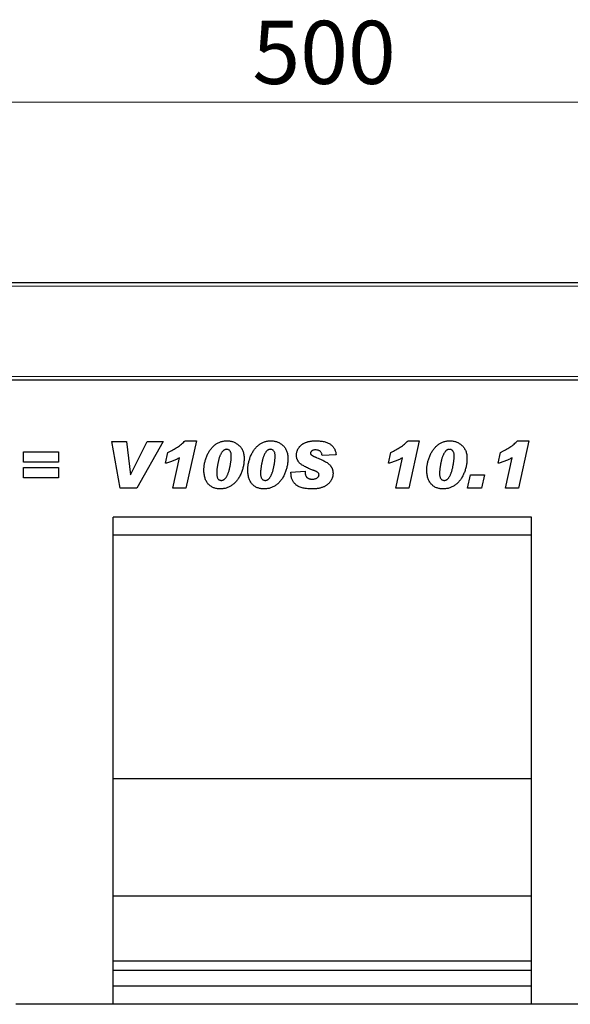
# Model space of a CAD drawing. Units: millimetres. Extents: x 0 to 420, y 0 to 297.
# Drawn here: x 290 to 320, y 208 to 262 of the extents above; entities that cross this region are included whole.
import ezdxf

# ---------------------------------------------------------------- set-up
doc = ezdxf.new("R2010")
doc.units = ezdxf.units.MM
doc.styles.add('SLDTEXTSTYLE1', font='TXT', dxfattribs={"width": 0.75})
doc.dimstyles.new('SLDDIMSTYLE2', dxfattribs={"dimtxt": 3.5, "dimasz": 3.302, "dimexe": 0, "dimexo": 0.0625, "dimgap": 0.875, "dimtad": 1, "dimlfac": 5, "dimrnd": 1e-09, "dimzin": 12, "dimdsep": 46, "dimtxsty": 'SLDTEXTSTYLE1', "dimsah": 1, "dimcen": 0.09, "dimadec": 0, "dimazin": 3, "dimtfac": 1, "dimtofl": 0, "dimtmove": 0, "dimatfit": 3, "dimfxl": 0, "dimfrac": 2, "dimtolj": 1, "dimtzin": 12, "dimarcsym": 0})

# ---------------------------------------------------------------- blocks, each defined once
blk = doc.blocks.new('_D_8')
at = {"color": 179, "linetype": 'Continuous', "lineweight": 18}
for p, q in [((256.362, 243.222), (256.362, 258.622)), ((356.362, 243.222), (356.362, 258.622)), ((256.362, 257.622), (356.362, 257.622))]:
    blk.add_line(p, q, dxfattribs=at)
for points in [[(256.362, 257.622), (259.664, 257.114), (259.664, 258.13)], [(356.362, 257.622), (353.06, 258.13), (353.06, 257.114)]]:
    blk.add_solid(points, dxfattribs=at)
at = {"color": 179, "linetype": 'Continuous', "lineweight": 18, "insert": (302.483, 262.134), "char_height": 3.5, "attachment_point": 1, "style": 'SLDTEXTSTYLE1'}
blk.add_mtext('500', dxfattribs=at)

msp = doc.modelspace()

# ---------------------------------------------------------------- linework, layer by layer
at = {"color": 7, "linetype": 'Continuous', "lineweight": 25}
for p, q in [((256.5619, 247.622), (356.1619, 247.622)), ((356.3619, 242.222), (256.3619, 242.222)), ((294.697, 238.822), (295.4984, 238.822)), ((295.1539, 236.222), (294.697, 238.822)), ((295.4984, 238.822), (295.72, 236.9733)), ((295.7269, 236.9733), (296.6575, 238.822)), ((297.5333, 238.822), (296.073, 236.222)), ((296.6575, 238.822), (297.5333, 238.822)), ((298.7558, 238.8558), (299.3815, 238.8558)), ((299.3815, 238.8558), (298.8027, 236.222)), ((311.1142, 238.8558), (311.74, 238.8558)), ((311.74, 238.8558), (311.1612, 236.222)), ((317.1922, 238.8558), (317.8179, 238.8558)), ((317.8179, 238.8558), (317.2391, 236.222)), ((289.8009, 238.248), (291.7256, 238.248)), ((289.8009, 237.674), (289.8009, 238.248)), ((291.7256, 238.248), (291.7256, 237.674)), ((297.6684, 237.6064), (297.7993, 238.2142)), ((307.123, 238.0866), (306.3463, 238.0454)), ((310.0269, 237.6064), (310.1577, 238.2142)), ((316.1048, 237.6064), (316.2356, 238.2142)), ((291.7256, 237.674), (289.8009, 237.674)), ((298.0736, 236.222), (298.4461, 237.9167)), ((310.432, 236.222), (310.8045, 237.9167)), ((316.51, 236.222), (316.8825, 237.9167)), ((289.8009, 237.3701), (291.7256, 237.3701)), ((289.8009, 236.7961), (289.8009, 237.3701)), ((291.7256, 237.3701), (291.7256, 236.7961)), ((295.72, 236.9733), (295.7269, 236.9733)), ((300.5048, 237.0583), (300.5048, 237.0472)), ((302.9359, 237.0583), (302.9359, 237.0472)), ((304.6243, 237.1153), (305.4009, 237.1675)), ((304.6243, 237.0535), (304.6243, 237.1153)), ((312.8632, 237.0583), (312.8632, 237.0472)), ((314.4165, 236.222), (314.5853, 236.9649)), ((314.5853, 236.9649), (315.3619, 236.9649)), ((315.3619, 236.9649), (315.1931, 236.222)), ((291.7256, 236.7961), (289.8009, 236.7961)), ((296.073, 236.222), (295.1539, 236.222)), ((298.8027, 236.222), (298.0736, 236.222)), ((311.1612, 236.222), (310.432, 236.222)), ((315.1931, 236.222), (314.4165, 236.222)), ((317.2391, 236.222), (316.51, 236.222)), ((317.9619, 234.622), (294.7619, 234.622)), ((294.7619, 207.622), (294.7619, 234.622)), ((317.9619, 207.622), (317.9619, 234.622)), ((317.9619, 233.622), (294.7619, 233.622)), ((317.9619, 220.122), (294.7619, 220.122)), ((317.9619, 213.622), (294.7619, 213.622)), ((317.9619, 210.022), (294.7619, 210.022)), ((317.9619, 209.488), (294.7619, 209.488)), ((317.9619, 208.622), (294.7619, 208.622)), ((294.7619, 207.622), (289.3619, 207.622)), ((317.9619, 207.622), (294.7619, 207.622)), ((329.3619, 207.622), (317.9619, 207.622))]:
    msp.add_line(p, q, dxfattribs=at)
at = {"color": 8, "linetype": 'Continuous', "lineweight": 18}
for p, q in [((356.1619, 247.422), (256.5619, 247.422)), ((256.5619, 242.422), (356.1619, 242.422))]:
    msp.add_line(p, q, dxfattribs=at)
at = {"color": 7, "linetype": 'Continuous', "lineweight": 25}
for points, knots in [([(297.7993, 238.2142), (297.8466, 238.2358), (297.9401, 238.2783), (298.0751, 238.3492), (298.2048, 238.4223), (298.3269, 238.5017), (298.4443, 238.583), (298.5542, 238.6699), (298.6588, 238.7598), (298.7236, 238.8239), (298.7558, 238.8558)], [0, 0, 0, 0, 0.1346622, 0.2660319, 0.3945289, 0.5200876, 0.6430099, 0.7639861, 0.8827768, 1, 1, 1, 1]), ([(299.7957, 237.244), (299.7962, 237.2744), (299.7974, 237.3356), (299.8049, 237.4279), (299.8178, 237.5212), (299.835, 237.6156), (299.8579, 237.7108), (299.8861, 237.807), (299.9187, 237.9044), (299.9558, 238.0019), (299.9975, 238.0973), (300.044, 238.1885), (300.094, 238.2749), (300.1485, 238.3556), (300.2065, 238.4315), (300.269, 238.5017), (300.3352, 238.5669), (300.405, 238.6268), (300.4782, 238.681), (300.555, 238.7272), (300.6339, 238.7674), (300.7159, 238.7993), (300.8001, 238.825), (300.8872, 238.8429), (300.9769, 238.8536), (301.0376, 238.8551), (301.0682, 238.8558)], [0, 0, 0, 0, 0.0401919, 0.0807298, 0.1222099, 0.1644788, 0.2074557, 0.2514764, 0.2967867, 0.3430206, 0.3891886, 0.4342626, 0.4780752, 0.5209069, 0.5628036, 0.6040934, 0.6448185, 0.6854978, 0.7255357, 0.7649246, 0.8036625, 0.8423447, 0.8809144, 0.9198093, 0.95956, 1, 1, 1, 1]), ([(301.0682, 238.8558), (301.1, 238.8552), (301.1624, 238.8541), (301.2543, 238.8411), (301.3433, 238.8221), (301.4289, 238.7937), (301.5117, 238.7583), (301.5914, 238.7149), (301.6672, 238.6627), (301.74, 238.6041), (301.8072, 238.5381), (301.8657, 238.4636), (301.9149, 238.3818), (301.9552, 238.2929), (301.9863, 238.197), (302.0081, 238.0939), (302.0223, 237.9837), (302.0236, 237.9078), (302.0243, 237.8687)], [0, 0, 0, 0, 0.0614645, 0.1210134, 0.1797107, 0.23787, 0.2958006, 0.3541307, 0.4135642, 0.4742078, 0.5352503, 0.5960012, 0.6573861, 0.7199916, 0.7849491, 0.8526776, 0.9242019, 1, 1, 1, 1]), ([(302.2269, 237.244), (302.2274, 237.2744), (302.2285, 237.3356), (302.2361, 237.4279), (302.2489, 237.5212), (302.2662, 237.6156), (302.289, 237.7108), (302.3173, 237.807), (302.3499, 237.9044), (302.387, 238.0019), (302.4287, 238.0973), (302.4752, 238.1885), (302.5252, 238.2749), (302.5797, 238.3556), (302.6377, 238.4315), (302.7001, 238.5017), (302.7664, 238.5669), (302.8362, 238.6268), (302.9094, 238.681), (302.9862, 238.7272), (303.0651, 238.7674), (303.1471, 238.7993), (303.2313, 238.825), (303.3184, 238.8429), (303.4081, 238.8536), (303.4688, 238.8551), (303.4994, 238.8558)], [0, 0, 0, 0, 0.0401919, 0.0807298, 0.1222099, 0.1644788, 0.2074557, 0.2514764, 0.2967867, 0.3430206, 0.3891886, 0.4342626, 0.4780752, 0.5209069, 0.5628036, 0.6040934, 0.6448185, 0.6854978, 0.7255357, 0.7649246, 0.8036625, 0.8423447, 0.8809144, 0.9198093, 0.95956, 1, 1, 1, 1]), ([(303.4994, 238.8558), (303.5311, 238.8552), (303.5935, 238.8541), (303.6854, 238.8411), (303.7745, 238.8221), (303.8601, 238.7937), (303.9429, 238.7583), (304.0225, 238.7149), (304.0984, 238.6627), (304.1712, 238.6041), (304.2384, 238.5381), (304.2968, 238.4636), (304.346, 238.3818), (304.3864, 238.2929), (304.4174, 238.197), (304.4392, 238.0939), (304.4535, 237.9837), (304.4548, 237.9078), (304.4554, 237.8687)], [0, 0, 0, 0, 0.0614645, 0.1210134, 0.1797107, 0.23787, 0.2958006, 0.3541307, 0.4135642, 0.4742078, 0.5352503, 0.5960012, 0.6573861, 0.7199916, 0.7849491, 0.8526776, 0.9242019, 1, 1, 1, 1]), ([(304.9282, 238.0633), (304.9286, 238.0817), (304.9294, 238.118), (304.9356, 238.1719), (304.9445, 238.2249), (304.9594, 238.2761), (304.9765, 238.3266), (304.9983, 238.3755), (305.0237, 238.4234), (305.0534, 238.4696), (305.0862, 238.5145), (305.1237, 238.5561), (305.1637, 238.596), (305.2077, 238.6329), (305.2553, 238.6673), (305.3068, 238.6989), (305.3614, 238.7285), (305.4199, 238.7548), (305.4813, 238.7785), (305.546, 238.799), (305.6134, 238.8171), (305.6839, 238.8312), (305.7573, 238.8423), (305.8337, 238.8501), (305.9131, 238.8549), (305.967, 238.8555), (305.9944, 238.8558)], [0, 0, 0, 0, 0.0368747, 0.0732232, 0.1092229, 0.1448968, 0.1805285, 0.2165386, 0.2526775, 0.2896339, 0.3271197, 0.3645167, 0.4023476, 0.4408168, 0.4801508, 0.5205616, 0.5624113, 0.6052219, 0.6496357, 0.6950155, 0.741939, 0.7900224, 0.8398294, 0.8914775, 0.9447185, 1, 1, 1, 1]), ([(305.9944, 238.8558), (306.0374, 238.8552), (306.1207, 238.854), (306.2418, 238.8449), (306.3554, 238.8306), (306.4611, 238.8094), (306.5592, 238.7829), (306.6493, 238.7494), (306.732, 238.7106), (306.8071, 238.6655), (306.8746, 238.6145), (306.9332, 238.5562), (306.9853, 238.4932), (307.0286, 238.4233), (307.0645, 238.3477), (307.0926, 238.2662), (307.1129, 238.1786), (307.1195, 238.1178), (307.123, 238.0866)], [0, 0, 0, 0, 0.084265, 0.1635435, 0.2383978, 0.3088141, 0.3750668, 0.4376589, 0.4972693, 0.55411, 0.6092821, 0.6629917, 0.7159954, 0.7693522, 0.8240197, 0.8799215, 0.938378, 1, 1, 1, 1]), ([(310.1577, 238.2142), (310.205, 238.2358), (310.2986, 238.2783), (310.4335, 238.3492), (310.5632, 238.4223), (310.6854, 238.5017), (310.8027, 238.583), (310.9126, 238.6699), (311.0173, 238.7598), (311.0821, 238.8239), (311.1142, 238.8558)], [0, 0, 0, 0, 0.1346622, 0.2660319, 0.3945289, 0.5200876, 0.6430099, 0.7639861, 0.8827768, 1, 1, 1, 1]), ([(312.1541, 237.244), (312.1547, 237.2744), (312.1558, 237.3356), (312.1634, 237.4279), (312.1762, 237.5212), (312.1935, 237.6156), (312.2163, 237.7108), (312.2446, 237.807), (312.2772, 237.9044), (312.3142, 238.0019), (312.356, 238.0973), (312.4024, 238.1885), (312.4524, 238.2749), (312.507, 238.3556), (312.565, 238.4315), (312.6274, 238.5017), (312.6936, 238.5669), (312.7635, 238.6268), (312.8367, 238.681), (312.9135, 238.7272), (312.9924, 238.7674), (313.0744, 238.7993), (313.1586, 238.825), (313.2456, 238.8429), (313.3353, 238.8536), (313.3961, 238.8551), (313.4267, 238.8558)], [0, 0, 0, 0, 0.0401919, 0.0807298, 0.1222099, 0.1644788, 0.2074557, 0.2514764, 0.2967867, 0.3430206, 0.3891886, 0.4342626, 0.4780752, 0.5209069, 0.5628036, 0.6040934, 0.6448185, 0.6854978, 0.7255357, 0.7649246, 0.8036625, 0.8423447, 0.8809144, 0.9198093, 0.95956, 1, 1, 1, 1]), ([(313.4267, 238.8558), (313.4584, 238.8552), (313.5208, 238.8541), (313.6127, 238.8411), (313.7017, 238.8221), (313.7874, 238.7937), (313.8701, 238.7583), (313.9498, 238.7149), (314.0257, 238.6627), (314.0984, 238.6041), (314.1657, 238.5381), (314.2241, 238.4636), (314.2733, 238.3818), (314.3136, 238.2929), (314.3447, 238.197), (314.3665, 238.0939), (314.3808, 237.9837), (314.382, 237.9078), (314.3827, 237.8687)], [0, 0, 0, 0, 0.0614645, 0.1210134, 0.1797107, 0.23787, 0.2958006, 0.3541307, 0.4135642, 0.4742078, 0.5352503, 0.5960012, 0.6573861, 0.7199916, 0.7849491, 0.8526776, 0.9242019, 1, 1, 1, 1]), ([(316.2356, 238.2142), (316.283, 238.2358), (316.3765, 238.2783), (316.5115, 238.3492), (316.6412, 238.4223), (316.7633, 238.5017), (316.8806, 238.583), (316.9906, 238.6699), (317.0952, 238.7598), (317.16, 238.8239), (317.1922, 238.8558)], [0, 0, 0, 0, 0.1346622, 0.2660319, 0.3945289, 0.5200876, 0.6430099, 0.7639861, 0.8827768, 1, 1, 1, 1]), ([(301.0493, 238.3831), (301.0357, 238.3825), (301.0084, 238.3814), (300.9683, 238.3707), (300.9297, 238.3538), (300.8926, 238.3298), (300.8568, 238.2997), (300.8223, 238.2627), (300.7891, 238.2193), (300.7579, 238.1692), (300.7281, 238.1139), (300.6996, 238.0544), (300.6732, 237.9906), (300.6484, 237.9227), (300.6258, 237.8503), (300.6054, 237.7736), (300.5864, 237.6929), (300.5694, 237.6094), (300.5544, 237.5262), (300.5412, 237.446), (300.5301, 237.3704), (300.5212, 237.2991), (300.5134, 237.2327), (300.509, 237.1705), (300.5054, 237.113), (300.505, 237.076), (300.5048, 237.0583)], [0, 0, 0, 0, 0.0266758, 0.0533986, 0.0809283, 0.1091935, 0.1398401, 0.1725814, 0.2082974, 0.247106, 0.2883713, 0.3316282, 0.3765292, 0.4239499, 0.4735447, 0.5254064, 0.5796946, 0.6364588, 0.6926219, 0.7458269, 0.7960895, 0.842743, 0.8868735, 0.9274038, 0.9651085, 1, 1, 1, 1]), ([(300.7728, 236.661), (300.7862, 236.6616), (300.8129, 236.6627), (300.8522, 236.6733), (300.8899, 236.6905), (300.9267, 236.7139), (300.9617, 236.7446), (300.9953, 236.7819), (301.0283, 236.8253), (301.0588, 236.8756), (301.0889, 236.9307), (301.1167, 236.9912), (301.1429, 237.056), (301.1678, 237.1251), (301.1903, 237.1986), (301.2115, 237.2764), (301.2311, 237.3587), (301.2478, 237.4444), (301.2634, 237.53), (301.2772, 237.6128), (301.2889, 237.6916), (301.2983, 237.7662), (301.3059, 237.8368), (301.3111, 237.9033), (301.3145, 237.9657), (301.3149, 238.006), (301.3152, 238.0254)], [0, 0, 0, 0, 0.0257421, 0.0512127, 0.0775091, 0.1051417, 0.1345881, 0.1666144, 0.2013263, 0.239087, 0.2794288, 0.3218789, 0.3667117, 0.4137061, 0.4628356, 0.5142767, 0.5684133, 0.6252308, 0.6818584, 0.7355933, 0.7864504, 0.834782, 0.8799391, 0.9226183, 0.9628511, 1, 1, 1, 1]), ([(301.3152, 238.0254), (301.3144, 238.0511), (301.313, 238.1003), (301.3004, 238.17), (301.2794, 238.2317), (301.25, 238.2851), (301.2122, 238.329), (301.1655, 238.3616), (301.1096, 238.3796), (301.07, 238.3819), (301.0493, 238.3831)], [0, 0, 0, 0, 0.1534453, 0.2932076, 0.4209829, 0.5412596, 0.6542954, 0.7637426, 0.8765736, 1, 1, 1, 1]), ([(303.4804, 238.3831), (303.4668, 238.3825), (303.4396, 238.3814), (303.3995, 238.3707), (303.3608, 238.3538), (303.3238, 238.3298), (303.288, 238.2997), (303.2535, 238.2627), (303.2202, 238.2193), (303.1891, 238.1692), (303.1593, 238.1139), (303.1308, 238.0544), (303.1044, 237.9906), (303.0796, 237.9227), (303.057, 237.8503), (303.0366, 237.7736), (303.0176, 237.6929), (303.0006, 237.6094), (302.9856, 237.5262), (302.9723, 237.446), (302.9613, 237.3704), (302.9524, 237.2991), (302.9446, 237.2327), (302.9402, 237.1705), (302.9366, 237.113), (302.9362, 237.076), (302.9359, 237.0583)], [0, 0, 0, 0, 0.0266758, 0.0533986, 0.0809283, 0.1091935, 0.1398401, 0.1725814, 0.2082974, 0.247106, 0.2883713, 0.3316282, 0.3765292, 0.4239499, 0.4735447, 0.5254064, 0.5796946, 0.6364588, 0.6926219, 0.7458269, 0.7960895, 0.842743, 0.8868735, 0.9274038, 0.9651085, 1, 1, 1, 1]), ([(303.204, 236.661), (303.2174, 236.6616), (303.2441, 236.6627), (303.2834, 236.6733), (303.3211, 236.6905), (303.3579, 236.7139), (303.3929, 236.7446), (303.4265, 236.7819), (303.4595, 236.8253), (303.4899, 236.8756), (303.5201, 236.9307), (303.5479, 236.9912), (303.5741, 237.056), (303.599, 237.1251), (303.6215, 237.1986), (303.6426, 237.2764), (303.6623, 237.3587), (303.6789, 237.4444), (303.6946, 237.53), (303.7083, 237.6128), (303.7201, 237.6916), (303.7295, 237.7662), (303.737, 237.8368), (303.7423, 237.9033), (303.7457, 237.9657), (303.7461, 238.006), (303.7463, 238.0254)], [0, 0, 0, 0, 0.0257421, 0.0512127, 0.0775091, 0.1051417, 0.1345881, 0.1666144, 0.2013263, 0.239087, 0.2794288, 0.3218789, 0.3667117, 0.4137061, 0.4628356, 0.5142767, 0.5684133, 0.6252308, 0.6818584, 0.7355933, 0.7864504, 0.834782, 0.8799391, 0.9226183, 0.9628511, 1, 1, 1, 1]), ([(303.7463, 238.0254), (303.7456, 238.0511), (303.7442, 238.1003), (303.7316, 238.17), (303.7105, 238.2317), (303.6812, 238.2851), (303.6434, 238.329), (303.5967, 238.3616), (303.5408, 238.3796), (303.5011, 238.3819), (303.4804, 238.3831)], [0, 0, 0, 0, 0.15344531, 0.29320756, 0.42098293, 0.54125958, 0.65429544, 0.76374256, 0.87657363, 1, 1, 1, 1]), ([(305.786, 237.2419), (305.7418, 237.2606), (305.6569, 237.2966), (305.5369, 237.3519), (305.4294, 237.405), (305.3348, 237.4568), (305.2522, 237.506), (305.1824, 237.5537), (305.1251, 237.5996), (305.0794, 237.6448), (305.0433, 237.6907), (305.0123, 237.7373), (304.9866, 237.7864), (304.9653, 237.8376), (304.9481, 237.8908), (304.937, 237.9466), (304.929, 238.0042), (304.9284, 238.0434), (304.9282, 238.0633)], [0, 0, 0, 0, 0.1132691, 0.2173219, 0.3113108, 0.3959038, 0.4714023, 0.5378625, 0.5950282, 0.6442715, 0.6888114, 0.7325003, 0.7760749, 0.8191857, 0.8631041, 0.9075745, 0.9531291, 1, 1, 1, 1]), ([(305.9876, 238.3493), (305.9661, 238.3489), (305.9255, 238.3481), (305.8688, 238.3372), (305.8194, 238.3209), (305.7784, 238.2969), (305.746, 238.2686), (305.7222, 238.2372), (305.7076, 238.2024), (305.7057, 238.178), (305.7048, 238.1657)], [0, 0, 0, 0, 0.17229532, 0.32445197, 0.46184871, 0.58764907, 0.70256361, 0.80440702, 0.90184748, 1, 1, 1, 1]), ([(305.7048, 238.1657), (305.7057, 238.1566), (305.7075, 238.1378), (305.7209, 238.1106), (305.7422, 238.0845), (305.7664, 238.0639), (305.7909, 238.0468), (305.8154, 238.0329), (305.8445, 238.017), (305.8786, 237.9997), (305.918, 237.9813), (305.9622, 237.9611), (306.0118, 237.9403), (306.0465, 237.9258), (306.0646, 237.9183)], [0, 0, 0, 0, 0.0598307, 0.1236168, 0.1961989, 0.2808044, 0.3316016, 0.3934199, 0.4660297, 0.5505161, 0.6453898, 0.7522424, 0.87064, 1, 1, 1, 1]), ([(306.3463, 238.0454), (306.3437, 238.0693), (306.3386, 238.1148), (306.3178, 238.1779), (306.2868, 238.2312), (306.2462, 238.2757), (306.1948, 238.309), (306.1342, 238.3329), (306.064, 238.347), (306.014, 238.3485), (305.9876, 238.3493)], [0, 0, 0, 0, 0.13597741, 0.25885798, 0.37317977, 0.48316876, 0.59674567, 0.71700907, 0.85027642, 1, 1, 1, 1]), ([(313.4077, 238.3831), (313.3941, 238.3825), (313.3669, 238.3814), (313.3267, 238.3707), (313.2881, 238.3538), (313.251, 238.3298), (313.2153, 238.2997), (313.1808, 238.2627), (313.1475, 238.2193), (313.1163, 238.1692), (313.0865, 238.1139), (313.0581, 238.0544), (313.0316, 237.9906), (313.0069, 237.9227), (312.9842, 237.8503), (312.9638, 237.7736), (312.9448, 237.6929), (312.9278, 237.6094), (312.9129, 237.5262), (312.8996, 237.446), (312.8885, 237.3704), (312.8796, 237.2991), (312.8719, 237.2327), (312.8674, 237.1705), (312.8639, 237.113), (312.8634, 237.076), (312.8632, 237.0583)], [0, 0, 0, 0, 0.02667582, 0.05339855, 0.08092828, 0.10919352, 0.13984014, 0.17258143, 0.20829739, 0.24710601, 0.28837134, 0.33162818, 0.37652917, 0.42394989, 0.47354465, 0.52540641, 0.57969455, 0.63645879, 0.69262194, 0.74582691, 0.79608949, 0.84274301, 0.88687354, 0.92740381, 0.96510855, 1, 1, 1, 1]), ([(313.1312, 236.661), (313.1447, 236.6616), (313.1714, 236.6627), (313.2107, 236.6733), (313.2484, 236.6905), (313.2852, 236.7139), (313.3202, 236.7446), (313.3538, 236.7819), (313.3867, 236.8253), (313.4172, 236.8756), (313.4474, 236.9307), (313.4751, 236.9912), (313.5014, 237.056), (313.5263, 237.1251), (313.5488, 237.1986), (313.5699, 237.2764), (313.5896, 237.3587), (313.6062, 237.4444), (313.6219, 237.53), (313.6356, 237.6128), (313.6473, 237.6916), (313.6568, 237.7662), (313.6643, 237.8368), (313.6696, 237.9033), (313.6729, 237.9657), (313.6734, 238.006), (313.6736, 238.0254)], [0, 0, 0, 0, 0.0257421, 0.0512127, 0.0775091, 0.1051417, 0.1345881, 0.1666144, 0.2013263, 0.239087, 0.2794288, 0.3218789, 0.3667117, 0.4137061, 0.4628356, 0.5142767, 0.5684133, 0.6252308, 0.6818584, 0.7355933, 0.7864504, 0.834782, 0.8799391, 0.9226183, 0.9628511, 1, 1, 1, 1]), ([(313.6736, 238.0254), (313.6729, 238.0511), (313.6715, 238.1003), (313.6589, 238.17), (313.6378, 238.2317), (313.6085, 238.2851), (313.5707, 238.329), (313.524, 238.3616), (313.468, 238.3796), (313.4284, 238.3819), (313.4077, 238.3831)], [0, 0, 0, 0, 0.1534453, 0.2932076, 0.4209829, 0.5412596, 0.6542954, 0.7637426, 0.8765736, 1, 1, 1, 1]), ([(298.4461, 237.9167), (298.4185, 237.9), (298.3626, 237.8663), (298.2747, 237.8209), (298.1836, 237.7774), (298.0882, 237.7374), (297.9891, 237.6998), (297.8856, 237.6659), (297.7786, 237.6338), (297.7054, 237.6157), (297.6684, 237.6064)], [0, 0, 0, 0, 0.1150495, 0.2326581, 0.3527976, 0.4754077, 0.6015153, 0.7310973, 0.8639327, 1, 1, 1, 1]), ([(302.0243, 237.8687), (302.0237, 237.8345), (302.0227, 237.7662), (302.0146, 237.6639), (302.0012, 237.5618), (301.9836, 237.4597), (301.9593, 237.358), (301.9313, 237.2559), (301.8964, 237.1546), (301.8579, 237.0539), (301.8147, 236.956), (301.7665, 236.8628), (301.7144, 236.7752), (301.6581, 236.6928), (301.5977, 236.6158), (301.5324, 236.5446), (301.4639, 236.478), (301.3906, 236.4182), (301.314, 236.3642), (301.2342, 236.3169), (301.1511, 236.2775), (301.0652, 236.2443), (300.9759, 236.2191), (300.8838, 236.2012), (300.7887, 236.1904), (300.7243, 236.189), (300.6915, 236.1883)], [0, 0, 0, 0, 0.0429545, 0.0860229, 0.1290988, 0.1724755, 0.2163402, 0.2606998, 0.3055666, 0.3511114, 0.3963961, 0.4402514, 0.4830322, 0.5245955, 0.5657323, 0.6061561, 0.6460743, 0.6858648, 0.7251047, 0.7639008, 0.8024129, 0.8408066, 0.8796928, 0.9189346, 0.9588013, 1, 1, 1, 1]), ([(304.4554, 237.8687), (304.4549, 237.8345), (304.4539, 237.7662), (304.4457, 237.6639), (304.4323, 237.5618), (304.4147, 237.4597), (304.3905, 237.358), (304.3625, 237.2559), (304.3276, 237.1546), (304.2891, 237.0539), (304.2459, 236.956), (304.1977, 236.8628), (304.1455, 236.7752), (304.0893, 236.6928), (304.0288, 236.6158), (303.9636, 236.5446), (303.895, 236.478), (303.8217, 236.4182), (303.7452, 236.3642), (303.6654, 236.3169), (303.5823, 236.2775), (303.4963, 236.2443), (303.4071, 236.2191), (303.315, 236.2012), (303.2199, 236.1904), (303.1555, 236.189), (303.1227, 236.1883)], [0, 0, 0, 0, 0.0429545, 0.0860229, 0.1290988, 0.1724755, 0.2163402, 0.2606998, 0.3055666, 0.3511114, 0.3963961, 0.4402514, 0.4830322, 0.5245955, 0.5657323, 0.6061561, 0.6460743, 0.6858648, 0.7251047, 0.7639008, 0.8024129, 0.8408066, 0.8796928, 0.9189346, 0.9588013, 1, 1, 1, 1]), ([(306.0646, 237.9183), (306.1106, 237.8986), (306.1986, 237.861), (306.3231, 237.8038), (306.4349, 237.7504), (306.535, 237.6988), (306.6252, 237.6458), (306.7048, 237.5842), (306.7766, 237.5162), (306.8287, 237.4529), (306.8657, 237.3989), (306.8895, 237.3554), (306.9095, 237.3095), (306.9259, 237.2611), (306.9386, 237.2103), (306.9472, 237.157), (306.9536, 237.1013), (306.9539, 237.0634), (306.9541, 237.044)], [0, 0, 0, 0, 0.11198196, 0.21417038, 0.30680037, 0.38939497, 0.46623829, 0.54065779, 0.61417715, 0.68717488, 0.72375807, 0.76058622, 0.79796587, 0.83581742, 0.87477898, 0.91510528, 0.95667338, 1, 1, 1, 1]), ([(310.8045, 237.9167), (310.7769, 237.9), (310.7211, 237.8663), (310.6332, 237.8209), (310.542, 237.7774), (310.4467, 237.7374), (310.3475, 237.6998), (310.244, 237.6659), (310.137, 237.6338), (310.0639, 237.6157), (310.0269, 237.6064)], [0, 0, 0, 0, 0.1150495, 0.2326581, 0.3527976, 0.4754077, 0.6015153, 0.7310973, 0.8639327, 1, 1, 1, 1]), ([(314.3827, 237.8687), (314.3822, 237.8345), (314.3812, 237.7662), (314.373, 237.6639), (314.3596, 237.5618), (314.342, 237.4597), (314.3178, 237.358), (314.2897, 237.2559), (314.2549, 237.1546), (314.2164, 237.0539), (314.1731, 236.956), (314.125, 236.8628), (314.0728, 236.7752), (314.0166, 236.6928), (313.9561, 236.6158), (313.8909, 236.5446), (313.8223, 236.478), (313.749, 236.4182), (313.6725, 236.3642), (313.5927, 236.3169), (313.5095, 236.2775), (313.4236, 236.2443), (313.3344, 236.2191), (313.2423, 236.2012), (313.1471, 236.1904), (313.0827, 236.189), (313.05, 236.1883)], [0, 0, 0, 0, 0.0429545, 0.0860229, 0.1290988, 0.1724755, 0.2163402, 0.2606998, 0.3055666, 0.3511114, 0.3963961, 0.4402514, 0.4830322, 0.5245955, 0.5657323, 0.6061561, 0.6460743, 0.6858648, 0.7251047, 0.7639008, 0.8024129, 0.8408066, 0.8796928, 0.9189346, 0.9588013, 1, 1, 1, 1]), ([(316.8825, 237.9167), (316.8548, 237.9), (316.799, 237.8663), (316.7111, 237.8209), (316.6199, 237.7774), (316.5246, 237.7374), (316.4254, 237.6998), (316.3219, 237.6659), (316.2149, 237.6338), (316.1418, 237.6157), (316.1048, 237.6064)], [0, 0, 0, 0, 0.1150495, 0.2326581, 0.3527976, 0.4754077, 0.6015153, 0.7310973, 0.8639327, 1, 1, 1, 1]), ([(300.6915, 236.1883), (300.6586, 236.189), (300.5941, 236.1906), (300.4999, 236.2035), (300.4106, 236.2245), (300.3263, 236.2541), (300.2471, 236.2924), (300.1728, 236.3391), (300.1033, 236.3942), (300.0395, 236.4577), (299.9815, 236.529), (299.932, 236.6088), (299.8896, 236.696), (299.8548, 236.7909), (299.828, 236.8936), (299.8095, 237.0037), (299.7975, 237.1213), (299.7963, 237.2023), (299.7957, 237.244)], [0, 0, 0, 0, 0.0629733, 0.1234029, 0.1815061, 0.2382222, 0.293899, 0.3495341, 0.4058094, 0.4631448, 0.5215222, 0.58108, 0.6424723, 0.7066598, 0.7741483, 0.8451699, 0.9202271, 1, 1, 1, 1]), ([(300.5048, 237.0472), (300.5054, 237.0169), (300.5067, 236.9602), (300.5195, 236.8812), (300.5391, 236.8134), (300.5689, 236.7579), (300.6071, 236.7135), (300.6553, 236.683), (300.7114, 236.6635), (300.7517, 236.6619), (300.7728, 236.661)], [0, 0, 0, 0, 0.17025228, 0.31850183, 0.44891829, 0.56484076, 0.67060217, 0.77427223, 0.88183476, 1, 1, 1, 1]), ([(303.1227, 236.1883), (303.0898, 236.189), (303.0253, 236.1906), (302.9311, 236.2035), (302.8418, 236.2245), (302.7575, 236.2541), (302.6782, 236.2924), (302.6039, 236.3391), (302.5345, 236.3942), (302.4706, 236.4577), (302.4127, 236.529), (302.3632, 236.6088), (302.3208, 236.696), (302.2859, 236.7909), (302.2592, 236.8936), (302.2406, 237.0037), (302.2286, 237.1213), (302.2275, 237.2023), (302.2269, 237.244)], [0, 0, 0, 0, 0.0629733, 0.1234029, 0.1815061, 0.2382222, 0.293899, 0.3495341, 0.4058094, 0.4631448, 0.5215222, 0.58108, 0.6424723, 0.7066598, 0.7741483, 0.8451699, 0.9202271, 1, 1, 1, 1]), ([(302.9359, 237.0472), (302.9366, 237.0169), (302.9378, 236.9602), (302.9506, 236.8812), (302.9703, 236.8134), (303.0001, 236.7579), (303.0383, 236.7135), (303.0865, 236.683), (303.1426, 236.6635), (303.1829, 236.6619), (303.204, 236.661)], [0, 0, 0, 0, 0.1702523, 0.3185018, 0.4489183, 0.5648408, 0.6706022, 0.7742722, 0.8818348, 1, 1, 1, 1]), ([(305.7723, 236.1883), (305.7222, 236.1889), (305.6254, 236.19), (305.4859, 236.2019), (305.3575, 236.2204), (305.2404, 236.2465), (305.1345, 236.28), (305.0401, 236.3216), (304.9566, 236.3707), (304.885, 236.4283), (304.8237, 236.4918), (304.7697, 236.559), (304.7249, 236.631), (304.6881, 236.7072), (304.6596, 236.7878), (304.639, 236.8726), (304.6267, 236.9617), (304.6251, 237.0225), (304.6243, 237.0535)], [0, 0, 0, 0, 0.0919672, 0.1774273, 0.2566734, 0.3297687, 0.3972033, 0.4600265, 0.5186154, 0.5743869, 0.6279968, 0.6803427, 0.7320797, 0.7833002, 0.835337, 0.8884633, 0.9431647, 1, 1, 1, 1]), ([(305.4009, 237.1675), (305.4012, 237.1481), (305.4017, 237.1109), (305.4063, 237.0573), (305.4148, 237.0081), (305.4263, 236.9633), (305.4404, 236.9226), (305.4584, 236.8863), (305.48, 236.8547), (305.5047, 236.8272), (305.5324, 236.8039), (305.5628, 236.784), (305.595, 236.766), (305.6306, 236.7529), (305.668, 236.7413), (305.7083, 236.7344), (305.7507, 236.7293), (305.78, 236.7288), (305.795, 236.7285)], [0, 0, 0, 0, 0.0855436, 0.1643702, 0.2377287, 0.3059834, 0.3686819, 0.4277832, 0.4842758, 0.5376666, 0.5906199, 0.6438747, 0.6977893, 0.753658, 0.8112156, 0.8705262, 0.9338815, 1, 1, 1, 1]), ([(306.9541, 237.044), (306.9537, 237.0256), (306.9528, 236.989), (306.9469, 236.9347), (306.937, 236.8814), (306.9224, 236.829), (306.9048, 236.7772), (306.8821, 236.7269), (306.8565, 236.6772), (306.8263, 236.6288), (306.7926, 236.582), (306.7556, 236.5367), (306.7143, 236.4942), (306.6699, 236.4535), (306.6222, 236.4146), (306.5704, 236.3785), (306.5154, 236.3441), (306.4567, 236.3116), (306.3928, 236.2822), (306.3229, 236.2571), (306.2468, 236.2354), (306.164, 236.2183), (306.0751, 236.2046), (305.9796, 236.1954), (305.8781, 236.1895), (305.8082, 236.1887), (305.7723, 236.1883)], [0, 0, 0, 0, 0.0339291, 0.0670559, 0.1002408, 0.1333754, 0.16687, 0.2004096, 0.2346385, 0.2695849, 0.3049819, 0.3405375, 0.3768476, 0.4136426, 0.4510614, 0.4897623, 0.5293633, 0.5702609, 0.6128849, 0.6582383, 0.7065838, 0.7580709, 0.813283, 0.8716949, 0.9341157, 1, 1, 1, 1]), ([(306.1775, 236.9712), (306.1766, 236.9829), (306.1749, 237.0064), (306.1621, 237.0409), (306.1399, 237.0726), (306.1159, 237.0983), (306.0904, 237.1182), (306.0646, 237.1339), (306.033, 237.1506), (305.9955, 237.1682), (305.9515, 237.1851), (305.9018, 237.2037), (305.8461, 237.2233), (305.8066, 237.2355), (305.786, 237.2419)], [0, 0, 0, 0, 0.0692454, 0.1390991, 0.2142062, 0.2974585, 0.3464224, 0.4053781, 0.4762034, 0.5577508, 0.6507816, 0.7552537, 0.8721904, 1, 1, 1, 1]), ([(305.795, 236.7285), (305.8244, 236.7294), (305.8799, 236.731), (305.9578, 236.7443), (306.0246, 236.7673), (306.0796, 236.7996), (306.1225, 236.8382), (306.1542, 236.8797), (306.1736, 236.9246), (306.1762, 236.9557), (306.1775, 236.9712)], [0, 0, 0, 0, 0.1761081, 0.3322664, 0.4708165, 0.5968703, 0.711692, 0.8140455, 0.9075207, 1, 1, 1, 1]), ([(313.05, 236.1883), (313.0171, 236.189), (312.9525, 236.1906), (312.8583, 236.2035), (312.769, 236.2245), (312.6848, 236.2541), (312.6055, 236.2924), (312.5312, 236.3391), (312.4618, 236.3942), (312.3979, 236.4577), (312.34, 236.529), (312.2905, 236.6088), (312.248, 236.696), (312.2132, 236.7909), (312.1865, 236.8936), (312.1679, 237.0037), (312.1559, 237.1213), (312.1547, 237.2023), (312.1541, 237.244)], [0, 0, 0, 0, 0.0629733, 0.1234029, 0.1815061, 0.2382222, 0.293899, 0.3495341, 0.4058094, 0.4631448, 0.5215222, 0.58108, 0.6424723, 0.7066598, 0.7741483, 0.8451699, 0.9202271, 1, 1, 1, 1]), ([(312.8632, 237.0472), (312.8639, 237.0169), (312.8651, 236.9602), (312.8779, 236.8812), (312.8975, 236.8134), (312.9274, 236.7579), (312.9656, 236.7135), (313.0138, 236.683), (313.0698, 236.6635), (313.1101, 236.6619), (313.1312, 236.661)], [0, 0, 0, 0, 0.17025228, 0.31850183, 0.44891829, 0.56484076, 0.67060217, 0.77427223, 0.88183476, 1, 1, 1, 1])]:
    msp.add_open_spline(points, degree=3, knots=knots, dxfattribs=at)

# ---------------------------------------------------------------- dimensions: what is measured, and where the dimension line sits
at = {"color": 179, "linetype": 'Continuous', "lineweight": 18}
dim = msp.add_linear_dim(base=(356.3619, 257.622), p1=(256.3619, 242.222), p2=(356.3619, 242.222), dimstyle='SLDDIMSTYLE2', dxfattribs=at)
dim.commit()
dim.dimension.update_dxf_attribs({"geometry": '_D_8', "text_midpoint": (306.3619, 257.622), "dimtype": 160})

doc.saveas('drawing.dxf')
